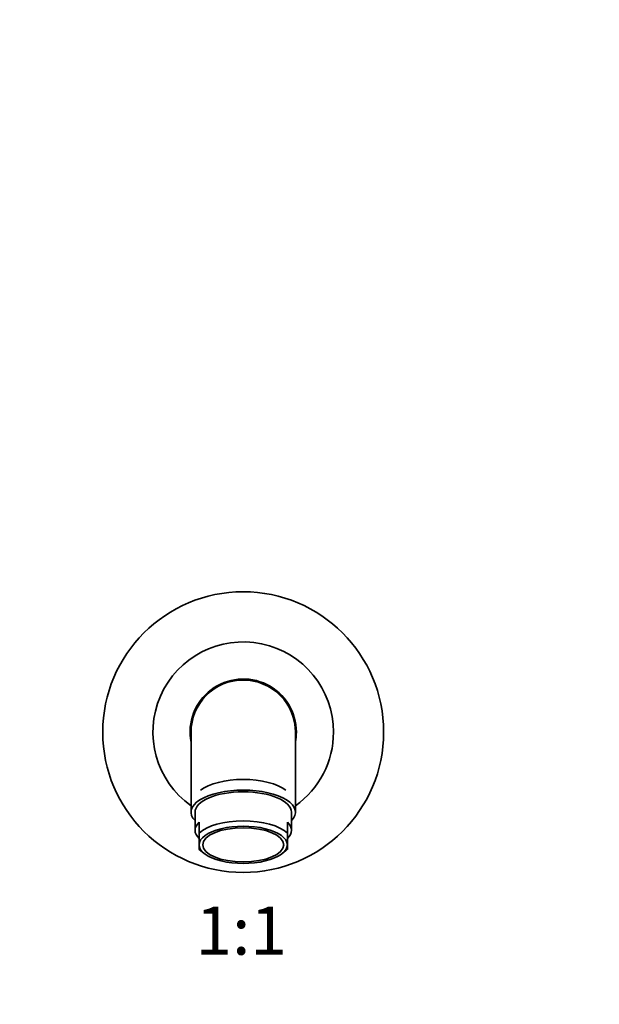
# Model space of a CAD drawing. Units: millimetres. Extents: x 0 to 1501, y 0 to 1216.
# Drawn here: x 751 to 895, y 603 to 849 of the extents above; entities that cross this region are included whole.
import ezdxf
from ezdxf import colors
from ezdxf.entities.mleader import LeaderData, LeaderLine
from ezdxf.enums import TextEntityAlignment as Align
from ezdxf.math import Vec2, Vec3

# ---------------------------------------------------------------- set-up
doc = ezdxf.new("R2010")
doc.units = ezdxf.units.MM
doc.layers.add('DV1_Défaut', color=7, linetype='Continuous')
doc.layers.add('Défaut', color=7, linetype='Continuous')
doc.styles.add('SEACAD_ArialB', font='arialbd.ttf')

# ---------------------------------------------------------------- blocks, each defined once
blk = doc.blocks.new('_DOT')
at = {"color": 0}
blk.add_line((0, 0), (-1, 0), dxfattribs=at)
at = {"color": 0, "const_width": 0.333}
blk.add_lwpolyline([(-0.1665, 0, 1), (0.1665, 0, 1)], format="xyb", close=True, dxfattribs=at)
blk = doc.blocks.new('SE')
at = {"layer": 'DV1_Défaut', "color": 7, "linetype": 'Continuous', "lineweight": 35}
for p, q in [((806.43, 683.99), (806.43, 684.24)), ((808.69, 683.79), (808.73, 684.03)), ((794.43, 651.04), (794.43, 646.51)), ((818.43, 646.51), (818.43, 651.04)), ((795.43, 645.82), (795.43, 648.54)), ((817.43, 645.82), (817.43, 648.54)), ((795.43, 642.88), (795.43, 645.82)), ((817.43, 642.88), (817.43, 645.82)), ((795.43, 642.88), (795.43, 641.76)), ((795.82, 641.43), (796.7, 640.72)), ((816.16, 640.72), (817.05, 641.43)), ((817.43, 642.88), (817.43, 641.76))]:
    blk.add_line(p, q, dxfattribs=at)
blk.add_circle((806.43, 670.99), 35, dxfattribs=at)
for radius, start, end in [(22.5, 0, 234.6564), (13.25, 0, 190.8487), (13, 90, 180.3302), (13, 359.6063, 90), (22.5, 305.3035, 0), (13.25, 349.4735, 0)]:
    blk.add_arc((806.43, 670.99), radius, start, end, dxfattribs=at)
for centre, major_axis, start_param, end_param in [((806.43, 654.12), (-12, 0), 3.626705, 5.798073), ((806.43, 651.04), (13, 0), 1.570796, 3.536384), ((806.43, 651.04), (-12, 0), 3.141593, 6.283185), ((806.43, 651.04), (-13, 0), 2.746802, 4.712389), ((806.43, 646.51), (12, 0), 2.730455, 3.552731), ((806.43, 643.79), (-12, 0), 3.552731, 5.872047), ((806.43, 646.51), (-12, 0), 2.730455, 3.552731), ((806.43, 642.88), (11, 0), 0, 3.141593), ((806.43, 642.88), (-11, 0), 0, 3.141593), ((806.43, 643.79), (12, 0), 3.552731, 3.626705), ((806.43, 643.79), (12, 0), -0.485112, -0.411138)]:
    blk.add_ellipse(centre, major_axis=major_axis, ratio=0.422618, start_param=start_param, end_param=end_param, dxfattribs=at)
blk.add_ellipse((806.43, 642.88), major_axis=(-10.1, 0), ratio=0.422618, dxfattribs=at)
for points, knots in [([(793.43, 670.91), (793.43, 670.91), (793.43, 670.81), (793.43, 670.42), (793.43, 669.94), (793.43, 669.36), (793.43, 668.8), (793.43, 668.25), (793.43, 667.65), (793.43, 666.9), (793.43, 665.88), (793.43, 664.49), (793.43, 662.77), (793.43, 660.59), (793.43, 658.03), (793.43, 654.73), (793.43, 652.49), (793.43, 651.04)], [0, 0, 0, 0, 0.098032, 0.17557, 0.245122, 0.301534, 0.344511, 0.382415, 0.417104, 0.458928, 0.511791, 0.575685, 0.646732, 0.722746, 0.807598, 0.899557, 1, 1, 1, 1]), ([(819.43, 651.04), (819.43, 652.82), (819.43, 655.57), (819.43, 659.53), (819.43, 662.53), (819.43, 664.99), (819.43, 666.83), (819.43, 668.27), (819.43, 669.3), (819.43, 670.04), (819.43, 670.55), (819.43, 670.86), (819.43, 670.9), (819.43, 670.9)], [0, 0, 0, 0, 0.121371, 0.234651, 0.339829, 0.436896, 0.525846, 0.607112, 0.687921, 0.758548, 0.825495, 0.929328, 1, 1, 1, 1])]:
    blk.add_open_spline(points, degree=3, knots=knots, dxfattribs=at)

msp = doc.modelspace()

# ---------------------------------------------------------------- block references
at = {"layer": 'Défaut'}
msp.add_blockref('SE', (0, 0), dxfattribs=at)

# ---------------------------------------------------------------- texts
at = {"layer": 'Défaut', "color": 7, "linetype": 'Continuous', "lineweight": 35, "style": 'SEACAD_ArialB'}
msp.add_text('1:1', height=12, dxfattribs=at).set_placement((794.57, 627.49), align=Align.TOP_LEFT)

# ---------------------------------------------------------------- leaders
at = {"layer": 'Défaut', "color": 7, "linetype": 'Continuous', "lineweight": 18}
ml = msp.add_multileader_mtext('Standard', dxfattribs=at)
ml.set_content('{\\pxsm0.9;\\fSolid Edge ISO|b1||i0||c0|p34;\\W1.;17/02/2017\\P}', color=256)
ml.set_leader_properties()
ml.set_arrow_properties(name='DOT')
ml.build(insert=Vec2(0, 0))
ml.multileader.update_dxf_attribs({"leader_type": 0, "dogleg_length": 0, "arrow_head_size": 12})
ctx = ml.context
ctx.base_point, ctx.char_height, ctx.arrow_head_size, ctx.landing_gap_size = Vec3(1134.39, 1208.96), 12, 12, 4.2
notes = []
notes.append((ctx, [(0, (0, 0, 0), (0, 0), (1, 0), 1, [])]))
ctx.mtext.insert = Vec3(1136.39, 1215.08)
for ctx, leaders in notes:
    for number, flags, end, landing, length, lines in leaders:
        leader = LeaderData()
        leader.index, (leader.has_last_leader_line, leader.has_dogleg_vector, leader.attachment_direction) = number, flags
        leader.last_leader_point, leader.dogleg_vector, leader.dogleg_length = Vec3(end), Vec3(landing), length
        for number, points, colour, breaks in lines:
            line = LeaderLine()
            line.index, line.vertices, line.color, line.breaks = number, Vec3.list(points), colors.encode_raw_color(colour), breaks
            leader.lines.append(line)
        ctx.leaders.append(leader)

doc.saveas('drawing.dxf')
